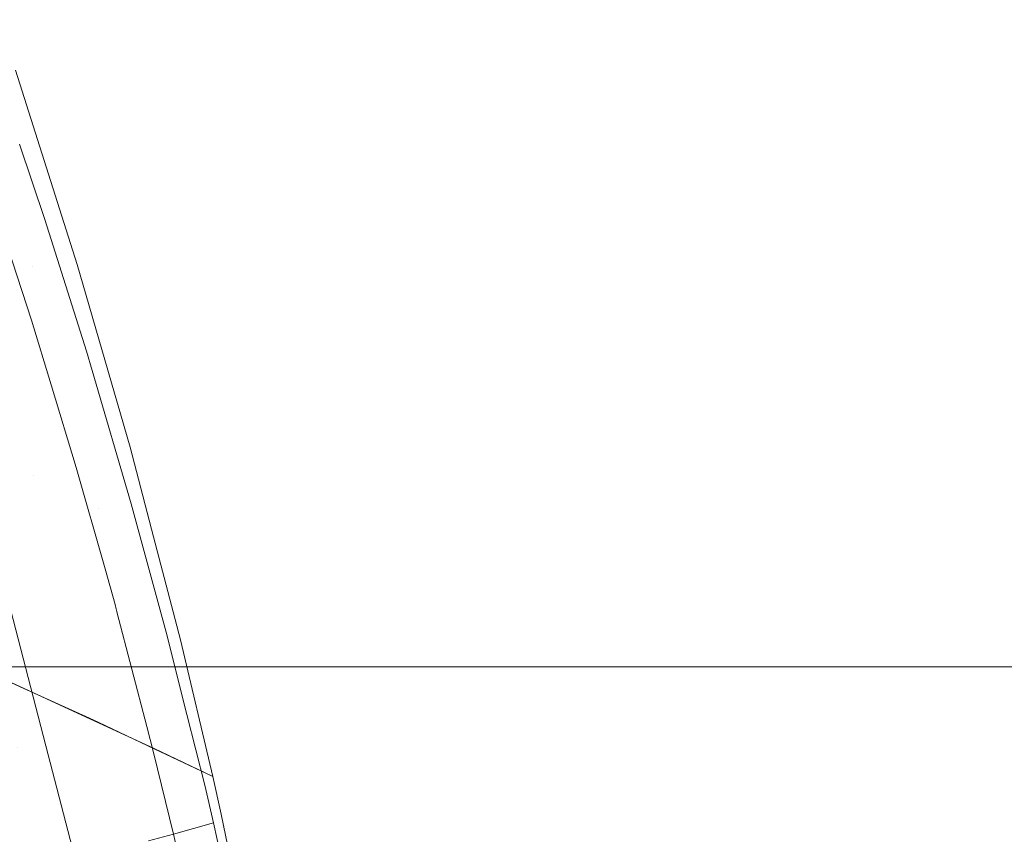
# Model space of a CAD drawing. Units: metres. Extents: x -5.96 to -1.88, y -1.07 to 0.32.
# Drawn here: x -4.84 to -4.81, y -0.78 to -0.75 of the extents above; entities that cross this region are included whole.
import ezdxf

# ---------------------------------------------------------------- set-up
doc = ezdxf.new("R2010")
doc.units = ezdxf.units.M
doc.header["$LTSCALE"] = 1.27
doc.layers.add('Keine', color=7, linetype='Continuous', lineweight=5)

msp = doc.modelspace()

# ---------------------------------------------------------------- linework, layer by layer
at = {"layer": 'Keine', "color": 7, "linetype": 'Continuous', "lineweight": 18}
for points, invisible_edges in [([(-4.840281, -0.761924, 1.462551), (-4.842725, -0.753996, 1.462035), (-4.840835, -0.75562, 1.460541)], 11), ([(-4.842725, -0.753996, 1.462035), (-4.840281, -0.761924, 1.462551), (-4.842357, -0.760821, 1.464193)], 11), ([(-4.840835, -0.75562, 1.460541), (-4.838851, -0.761867, 1.460928), (-4.840281, -0.761924, 1.462551)], 10), ([(-4.839892, -0.760424, 1.457344), (-4.840713, -0.757996, 1.4572), (-4.841799, -0.759147, 1.456327)], 10), ([(-4.839892, -0.760424, 1.457344), (-4.841799, -0.759147, 1.456327), (-4.840326, -0.763659, 1.45657)], 9), ([(-4.840326, -0.763659, 1.45657), (-4.838554, -0.76466, 1.457606), (-4.839892, -0.760424, 1.457344)], 9), ([(-4.842357, -0.760821, 1.464193), (-4.840269, -0.768649, 1.464702), (-4.84246, -0.767573, 1.466173)], 11), ([(-4.840269, -0.768649, 1.464702), (-4.842357, -0.760821, 1.464193), (-4.840281, -0.761924, 1.462551)], 11), ([(-4.838851, -0.761867, 1.460928), (-4.838563, -0.762863, 1.460991), (-4.840281, -0.761924, 1.462551)], 10), ([(-4.840281, -0.761924, 1.462551), (-4.838563, -0.762863, 1.460991), (-4.837156, -0.767738, 1.461302)], 9), ([(-4.837156, -0.767738, 1.461302), (-4.83817, -0.769704, 1.463072), (-4.840281, -0.761924, 1.462551)], 11), ([(-4.840281, -0.761924, 1.462551), (-4.83817, -0.769704, 1.463072), (-4.840269, -0.768649, 1.464702)], 11), ([(-4.838554, -0.76466, 1.457606), (-4.840326, -0.763659, 1.45657), (-4.839694, -0.765737, 1.456687)], 9), ([(-4.839694, -0.765737, 1.456687), (-4.838373, -0.765279, 1.457645), (-4.838554, -0.76466, 1.457606)], 9), ([(-4.838373, -0.765279, 1.457645), (-4.839694, -0.765737, 1.456687), (-4.838884, -0.768397, 1.456837)], 9), ([(-4.838884, -0.768397, 1.456837), (-4.837116, -0.76956, 1.457916), (-4.838373, -0.765279, 1.457645)], 9), ([(-4.84246, -0.767573, 1.466173), (-4.840693, -0.775445, 1.466629), (-4.842104, -0.774806, 1.467531)], 9), ([(-4.840693, -0.775445, 1.466629), (-4.84246, -0.767573, 1.466173), (-4.840269, -0.768649, 1.464702)], 11), ([(-4.837156, -0.767738, 1.461302), (-4.836403, -0.770627, 1.461492), (-4.83817, -0.769704, 1.463072)], 10), ([(-4.837116, -0.76956, 1.457916), (-4.838884, -0.768397, 1.456837), (-4.837953, -0.771659, 1.457027)], 9), ([(-4.840269, -0.768649, 1.464702), (-4.838463, -0.776456, 1.465204), (-4.840693, -0.775445, 1.466629)], 9), ([(-4.838463, -0.776456, 1.465204), (-4.840269, -0.768649, 1.464702), (-4.83817, -0.769704, 1.463072)], 11), ([(-4.83817, -0.769704, 1.463072), (-4.838159, -0.776594, 1.46501), (-4.838463, -0.776456, 1.465204)], 9), ([(-4.83817, -0.769704, 1.463072), (-4.836376, -0.777441, 1.463547), (-4.838159, -0.776594, 1.46501)], 9), ([(-4.83817, -0.769704, 1.463072), (-4.836403, -0.770627, 1.461492), (-4.835538, -0.773941, 1.461709)], 9), ([(-4.835538, -0.773941, 1.461709), (-4.836376, -0.777441, 1.463547), (-4.83817, -0.769704, 1.463072)], 11), ([(-4.837953, -0.771659, 1.457027), (-4.836279, -0.772633, 1.458117), (-4.837116, -0.76956, 1.457916)], 9), ([(-4.84077, -0.777407, 1.458656), (-4.839862, -0.777343, 1.457648), (-4.841555, -0.770821, 1.457331)], 9), ([(-4.836279, -0.772633, 1.458117), (-4.837953, -0.771659, 1.457027), (-4.837639, -0.772805, 1.457095)], 9), ([(-4.836279, -0.772633, 1.458117), (-4.837639, -0.772805, 1.457095), (-4.837598, -0.772954, 1.457104)], 9), ([(-4.837598, -0.772954, 1.457104), (-4.837592, -0.772975, 1.457105), (-4.836279, -0.772633, 1.458117)], 10), ([(-4.837592, -0.772975, 1.457105), (-4.837575, -0.773042, 1.457109), (-4.836279, -0.772633, 1.458117)], 10), ([(-4.835992, -0.773688, 1.458186), (-4.836279, -0.772633, 1.458117), (-4.837575, -0.773042, 1.457109)], 10), ([(-4.835992, -0.773688, 1.458186), (-4.837575, -0.773042, 1.457109), (-4.836616, -0.776723, 1.457332)], 9), ([(-4.836616, -0.776723, 1.457332), (-4.835326, -0.776334, 1.458364), (-4.835992, -0.773688, 1.458186)], 9), ([(-4.835538, -0.773941, 1.461709), (-4.834496, -0.778335, 1.462004), (-4.836376, -0.777441, 1.463547)], 8), ([(-4.84112, -0.783217, 1.468466), (-4.841585, -0.775036, 1.467235), (-4.838288, -0.776552, 1.464958)], 9), ([(-4.835326, -0.776334, 1.458364), (-4.836616, -0.776723, 1.457332), (-4.836398, -0.77756, 1.457383)], 9), ([(-4.834754, -0.778612, 1.458516), (-4.835326, -0.776334, 1.458364), (-4.836398, -0.77756, 1.457383)], 10), ([(-4.838288, -0.776552, 1.464958), (-4.836531, -0.785079, 1.465638), (-4.84112, -0.783217, 1.468466)], 11), ([(-4.836531, -0.785079, 1.465638), (-4.838288, -0.776552, 1.464958), (-4.836383, -0.777428, 1.463643)], 9), ([(-4.838937, -0.780909, 1.457821), (-4.839862, -0.777343, 1.457648), (-4.84077, -0.777407, 1.458656)], 10), ([(-4.839526, -0.785363, 1.459594), (-4.84077, -0.777407, 1.458656), (-4.843179, -0.777613, 1.460804)], 11), ([(-4.843179, -0.777613, 1.460804), (-4.841975, -0.785585, 1.461568), (-4.839526, -0.785363, 1.459594)], 11), ([(-4.84077, -0.777407, 1.458656), (-4.839526, -0.785363, 1.459594), (-4.838937, -0.780909, 1.457821)], 11), ([(-4.836531, -0.785079, 1.465638), (-4.836383, -0.777428, 1.463643), (-4.834224, -0.779545, 1.462086)], 11), ([(-4.836398, -0.77756, 1.457383), (-4.835757, -0.780191, 1.457548), (-4.834754, -0.778612, 1.458516)], 10), ([(-4.836383, -0.777428, 1.463643), (-4.834496, -0.778335, 1.462004), (-4.834224, -0.779545, 1.462086)], 8), ([(-4.835757, -0.780191, 1.457548), (-4.834468, -0.779819, 1.458598), (-4.834754, -0.778612, 1.458516)], 8), ([(-4.834224, -0.779545, 1.462086), (-4.832751, -0.786719, 1.46258), (-4.836531, -0.785079, 1.465638)], 10), ([(-4.833056, -0.786251, 1.459038), (-4.834468, -0.779819, 1.458598), (-4.835757, -0.780191, 1.457548)], 8), ([(-4.835184, -0.782663, 1.457705), (-4.835757, -0.780191, 1.457548), (-4.836559, -0.780396, 1.457201)], 8)]:
    msp.add_3dface(points, dxfattribs=dict(at, invisible_edges=invisible_edges))
for points in [[(-5.96, -0.774811, 1.436004), (-3.56, -0.774811, 1.436004), (-3.56, -0.824812, 1.436004), (-5.96, -0.824812, 1.436004)], [(-5.96, -0.774811, 1.356004), (-3.56, -0.774811, 1.356004), (-3.56, -0.824812, 1.356004), (-5.96, -0.824812, 1.356004)], [(-5.96, -0.774811, 1.356004), (-5.96, -0.774811, 1.436004), (-3.56, -0.774811, 1.436004), (-3.56, -0.774811, 1.356004)]]:
    msp.add_3dface(points, dxfattribs=at)

doc.saveas('drawing.dxf')
